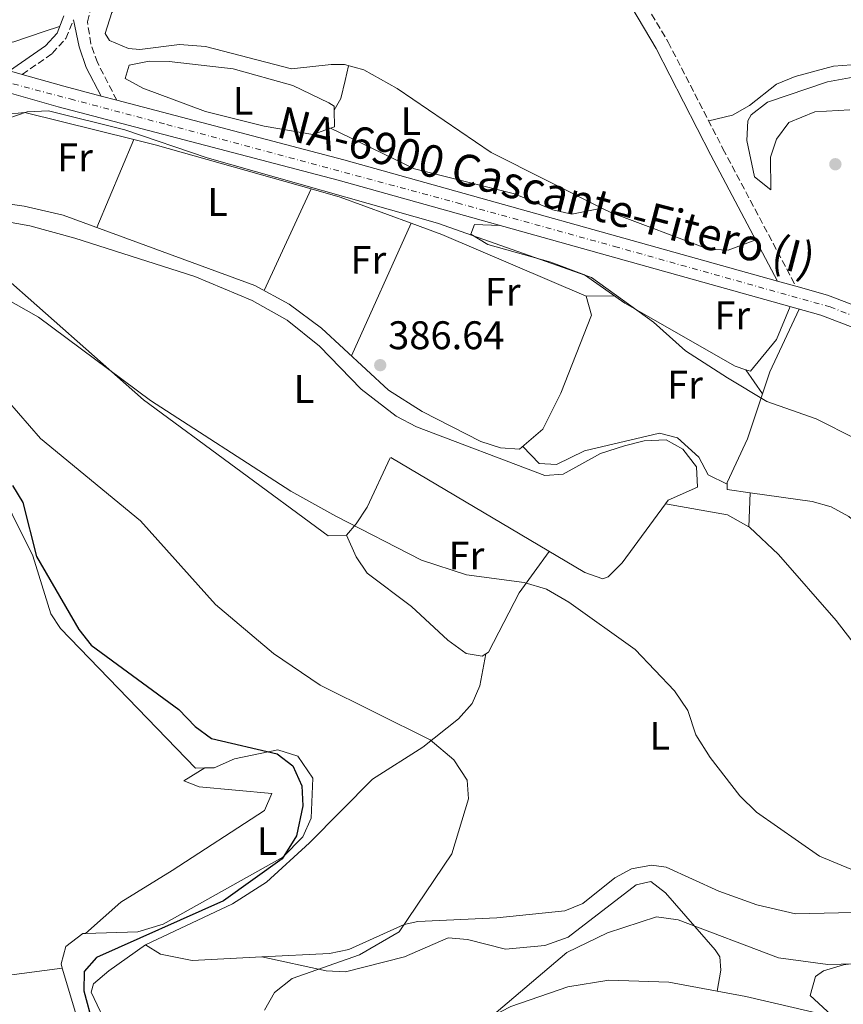
# Model space of a CAD drawing. Units: metres. Extents: x 605213 to 608698, y 4650568 to 4652932.
# Drawn here: x 606135 to 606341, y 4651043 to 4651290 of the extents above; entities that cross this region are included whole.
import ezdxf
from ezdxf.enums import TextEntityAlignment as Align

# ---------------------------------------------------------------- set-up
doc = ezdxf.new("R2010")
doc.units = ezdxf.units.M
doc.header["$MEASUREMENT"] = 0
doc.linetypes.add('DGN Style 3', pattern=[2.435890702152634, 1.739921930109024, -0.6959687720436097])
doc.linetypes.add('DGN Style 4', pattern=[2.7856150101045474, 1.391937544087219, -0.6959687720436097, 0.001739921930109024, -0.6959687720436097])
for name, color, linetype, lineweight in [('Camino', 7, 'DGN Style 3', 0), ('Carretera', 9, 'Continuous', 0), ('Cota de punto acotado terreno', 7, 'Continuous', 0), ('Curva de nivel directora', 30, 'Continuous', 30), ('Curva de nivel intermedia', 30, 'Continuous', 0), ('Eje de carretera', 7, 'DGN Style 4', 0), ('Etiqueta de uso rústico', 92, 'Continuous', 0), ('Línea de asfalto', 7, 'Continuous', 13), ('Línea de cambio de uso (parcela vista)', 92, 'Continuous', 0), ('Margen derecho', 7, 'Continuous', 0), ('Punto acotado terreno (símbolo)', 7, 'Continuous', 0), ('Texto de Carretera Red Local', 1, 'Continuous', 0)]:
    doc.layers.add(name, color=color, linetype=linetype, lineweight=lineweight)
doc.styles.add('Style-Arial', font='arial.ttf')

# ---------------------------------------------------------------- blocks, each defined once
blk = doc.blocks.new('5PATER')
at = {"layer": 'Punto acotado terreno (símbolo)', "linetype": 'Continuous', "lineweight": 0}
h = blk.add_hatch(color=51, dxfattribs=at)
edge = h.paths.add_edge_path()
edge.add_ellipse((0, 0), major_axis=(-0.1095731443231308, -0.1110710700762829), ratio=0.9994222409660317, start_angle=0, end_angle=360)

msp = doc.modelspace()

# ---------------------------------------------------------------- linework, layer by layer
at = {"layer": 'Camino', "color": 7, "linetype": 'DGN Style 3', "lineweight": 0}
for points in [[(606671.8500000008, 4651335.140000001, 374.3800000000048), (606627.2399999988, 4651337.770000001, 374.8899999999995), (606530.8400000001, 4651332.960000001, 376.949999999997), (606485.8599999992, 4651334.309999999, 377.3899999999993), (606369.1900000017, 4651334.77, 378.8000000000029), (606339.2199999979, 4651333.16, 379.0800000000018), (606293.2199999979, 4651328.730000002, 380.429999999993), (606275.1799999999, 4651326.580000003, 380.979999999996), (606282.1900000017, 4651310.190000001, 381.300000000003), (606297.4600000002, 4651284.27, 381.320000000007), (606311.1999999998, 4651257.52, 381.8300000000018), (606329.4300000002, 4651223.090000001, 383.8999999999942)], [(606159.3199999994, 4651269.690000002, 384.6399999999995), (606154.469999999, 4651279.120000003, 383.8999999999942), (606152.8099999983, 4651283.82, 383.179999999993), (606151.9699999979, 4651289.330000003, 382.3300000000019), (606152.9400000002, 4651293.480000001, 382.1499999999942), (606156.3199999997, 4651297.580000003, 382.1300000000047), (606160.0300000003, 4651300.75, 382.1000000000059), (606173.9400000019, 4651310.56, 382.1100000000006), (606178.2899999993, 4651313.000000001, 382.1199999999955), (606188.1499999987, 4651315.230000001, 382.1399999999995), (606252.8299999981, 4651323.899999999, 381.4700000000013), (606271.6200000015, 4651326.149999999, 380.429999999993)], [(606135.6000000018, 4651276.140000001, 384.1499999999943), (606143.1299999978, 4651281.420000002, 382.8699999999956), (606146.5299999998, 4651285.170000004, 382.429999999993), (606148.4600000008, 4651289.88, 382.3999999999943)]]:
    msp.add_polyline3d(points, dxfattribs=at)
at = {"layer": 'Carretera', "color": 9, "linetype": 'Continuous', "lineweight": 0}
for points in [[(606042.0100000009, 4651301.04, 383.4100000000035), (606102.7600000009, 4651285.470000001, 382.9499999999971), (606132.4699999986, 4651277.030000002, 384.0399999999936), (606135.6000000023, 4651276.140000001, 384.1499999999942), (606146.0200000005, 4651273.180000001, 384.5399999999936), (606155.3700000002, 4651270.730000001, 384.6100000000006), (606159.3199999998, 4651269.690000001, 384.6399999999995), (606216.1700000018, 4651254.730000001, 385.0599999999977), (606324.8599999995, 4651224.359999999, 383.9499999999971), (606329.4300000005, 4651223.09, 383.8999999999942), (606337.4200000013, 4651220.850000001, 383.820000000007), (606359.1000000027, 4651212.54, 383.5899999999965), (606369.7600000021, 4651205.719999998, 383.5800000000018), (606381.2100000007, 4651196.010000001, 383.3000000000029), (606440.2500000009, 4651133.350000002, 382.3300000000018), (606485.579999998, 4651084.100000002, 382.0899999999965), (606504.1599999992, 4651061.859999999, 381.6399999999995), (606513.1099999987, 4651049.780000002, 381.0899999999965), (606518.1400000001, 4651041.140000001, 380.7599999999948)], [(606774.4100000004, 4650590.260000001, 379.8399999999965), (606648.3000000014, 4650750.66, 380.0800000000018), (606620.6000000008, 4650786.7, 380.0599999999977), (606611.8900000004, 4650799.600000001, 379.820000000007), (606607.1800000009, 4650809.020000001, 379.7700000000041), (606605.1600000003, 4650813.969999999, 379.7899999999936), (606603.7600000009, 4650817.379999998, 379.8099999999977), (606572.3000000007, 4650894.170000002, 380.1699999999983), (606522.2399999995, 4651018.760000001, 380.5899999999965), (606513.4100000005, 4651038.730000001, 380.7599999999948), (606508.6700000019, 4651046.859999999, 381.0899999999965), (606499.9899999984, 4651058.580000003, 381.6399999999995), (606481.5900000005, 4651080.609999998, 382.0899999999965), (606436.3700000005, 4651129.739999998, 382.3300000000018), (606377.5599999984, 4651192.159999999, 383.3000000000029), (606366.6000000016, 4651201.449999999, 383.5800000000018), (606356.6999999997, 4651207.789999999, 383.5899999999965), (606335.7499999994, 4651215.820000002, 383.820000000007), (606214.7800000013, 4651249.620000003, 385.0599999999977), (606144.6200000013, 4651268.070000002, 384.5399999999936), (606128.7899999995, 4651272.57, 383.9600000000065), (606123.2399999973, 4651274.140000002, 383.75), (606101.3799999994, 4651280.350000001, 382.9499999999971), (606040.6200000006, 4651295.930000001, 383.4100000000035)]]:
    msp.add_polyline3d(points, dxfattribs=at)
at = {"layer": 'Curva de nivel directora', "color": 30, "linetype": 'Continuous', "lineweight": 30, "elevation": 400, "flags": 128}
msp.add_lwpolyline([(606133.1900000002, 4651173.109999999), (606135.7400000005, 4651168.810000001), (606139.1600000003, 4651155.300000002), (606149.8299999988, 4651136.970000002), (606152.9099999989, 4651133.04), (606174.8499999995, 4651116.900000001), (606178.9699999989, 4651112.640000002), (606183.019999999, 4651109.710000001), (606199.4599999987, 4651105.810000001), (606203.4100000005, 4651102.789999999), (606205.6900000004, 4651097.830000001), (606205.9000000005, 4651092.82), (606204.3699999994, 4651085.230000001), (606200.7499999984, 4651079.5), (606186.0900000001, 4651068.939999999), (606154.27, 4651054.75), (606151.1799999988, 4651051.260000001), (606151.0499999991, 4651046.390000001), (606153.3200000002, 4651038.090000002)], dxfattribs=at)
at = {"layer": 'Curva de nivel intermedia', "color": 30, "linetype": 'Continuous', "lineweight": 0, "flags": 128}
for points, elevation in [([(606129.5500000012, 4651264.31), (606136.8500000013, 4651266.739999999), (606142.1900000012, 4651266.999999999), (606161.2999999997, 4651262.249999999), (606181.9300000004, 4651255.279999999), (606239.6699999997, 4651238.890000002), (606278.2900000013, 4651225.239999998), (606293.7499999999, 4651214.009999999), (606301.820000001, 4651206.869999997), (606312.3300000009, 4651200.07), (606322.15, 4651194.13), (606334.5700000009, 4651189.8), (606344.4600000016, 4651184.769999999)], 385), ([(606122.2800000003, 4651225.130000002), (606139.7400000015, 4651215.259999999), (606167.7200000014, 4651194.38), (606202.9400000012, 4651171.699999999), (606214.1799999997, 4651165.430000001), (606235.7000000001, 4651154.41), (606246.9600000008, 4651150.720000001), (606261.370000001, 4651148.78), (606266.9700000001, 4651147.099999999), (606272.6000000006, 4651143.84), (606289.1699999999, 4651131.970000002), (606299.0200000004, 4651121.66), (606302.3600000021, 4651116.689999999), (606304.4299999995, 4651110.619999998), (606307.9900000002, 4651104.87), (606315.4500000012, 4651095.279999998), (606319.5999999997, 4651091.239999999), (606335.4000000001, 4651080.150000001), (606368.7600000004, 4651066.289999999)], 390), ([(606131.9200000005, 4651194.390000001), (606140.24, 4651184.920000001), (606165.2400000005, 4651164.25), (606184.0200000004, 4651143.289999999), (606198.6100000016, 4651130.980000001), (606210.2800000014, 4651123.029999998), (606237.8600000015, 4651109.349999999), (606243.7900000013, 4651104.329999999), (606247.1399999995, 4651099.230000001), (606247.4500000003, 4651094.519999999), (606243.2800000017, 4651080.75), (606230.0499999993, 4651061.220000001), (606220.160000001, 4651055.430000001), (606203.2600000007, 4651049.470000001), (606198.8200000017, 4651045.949999998), (606196.3499999996, 4651041.599999999)], 395.0000000000001), ([(606344.1300000009, 4651053.21), (606337.4499999998, 4651053), (606325.1000000006, 4651054.67), (606299.9500000002, 4651064.199999998), (606294.55, 4651064.980000001), (606282.2300000021, 4651060.990000002), (606272.0700000008, 4651056.009999999), (606249.9400000003, 4651037.199999999)], 390)]:
    msp.add_lwpolyline(points, dxfattribs=dict(at, elevation=elevation))
at = {"layer": 'Eje de carretera', "color": 7, "linetype": 'DGN Style 4', "lineweight": 0}
msp.add_polyline3d([(606058.8099999977, 4651294, 383.270000000004), (606101.3099999975, 4651282.840000002, 382.9499999999971), (606118.1700000019, 4651278.320000002, 383.5399999999937), (606130.5199999991, 4651274.52, 384), (606147.6099999992, 4651270.010000002, 384.5599999999977), (606171.8299999974, 4651263.59, 384.729999999996), (606244.6099999994, 4651243.949999999, 384.7599999999947), (606284.02, 4651233.030000003, 384.3600000000007), (606338.0500000011, 4651217.870000003, 383.8099999999977), (606350.8699999999, 4651212.880000001, 383.6600000000036), (606357.7600000009, 4651209.789999999, 383.5899999999966), (606364.1700000014, 4651206.230000001, 383.5800000000018), (606370.1099999981, 4651201.95, 383.5399999999937), (606377.7100000001, 4651195.54, 383.3500000000059), (606382.69, 4651191.260000002, 383.2599999999949), (606403.0100000021, 4651169.27, 382.9199999999982), (606461.1799999983, 4651106.800000001, 382.2100000000065), (606483.9300000002, 4651082.430000001, 382.0899999999966), (606502.6799999989, 4651059.870000001, 381.6100000000007), (606511.7100000012, 4651047.039999999, 381.0399999999937), (606516.2199999974, 4651039.670000002, 380.7599999999949)], dxfattribs=at)
at = {"layer": 'Línea de asfalto', "color": 7, "linetype": 'Continuous', "lineweight": 13, "extrusion": (-0.03544667770183089, 0.01007908727515316, 0.9993207418239665), "elevation": 25779.02395527065, "flags": 128}
msp.add_lwpolyline([(-4639708.036483535, -688635.9753851688), (-4639708.036483536, -688632.7190989368)], dxfattribs=at)
at = {"layer": 'Línea de asfalto', "color": 7, "linetype": 'Continuous', "lineweight": 13, "extrusion": (0.1999309256954105, 0.7799460652563289, 0.5930529152122486), "elevation": 3749157.602626497, "flags": 128}
msp.add_lwpolyline([(567811.2282183147, -2761010.308469838), (567800.3995683742, -2761009.836515997), (567790.7340450243, -2761009.749577131)], dxfattribs=at)
at = {"layer": 'Línea de asfalto', "color": 7, "linetype": 'Continuous', "lineweight": 13, "extrusion": (-0.007102379150915487, 0.001869993496816482, 0.9999730293036501), "elevation": 4777.30038172987, "flags": 128}
msp.add_lwpolyline([(606142.8130175765, 4651269.928942807), (606146.7631310195, 4651268.88894099)], dxfattribs=at)
at = {"layer": 'Línea de asfalto', "color": 7, "linetype": 'Continuous', "lineweight": 13, "extrusion": (-0.1944648110165294, -0.720298693213445, 0.6658477527418029), "elevation": -3467924.025420401, "flags": 128}
msp.add_lwpolyline([(-627128.0859997662, 3095472.874367621), (-627069.3017875775, 3095473.437304167), (-626956.4528989376, 3095471.949543297)], dxfattribs=at)
at = {"layer": 'Línea de asfalto', "color": 7, "linetype": 'Continuous', "lineweight": 13, "extrusion": (0.01015598437894162, -0.002822341389616345, 0.9999444436419331), "elevation": -6585.588547759524, "flags": 128}
msp.add_lwpolyline([(606289.6901474667, 4651224.298179287), (606294.2604195769, 4651223.02817423)], dxfattribs=at)
at = {"layer": 'Línea de asfalto', "color": 7, "linetype": 'Continuous', "lineweight": 13}
for points in [[(606128.789999999, 4651272.570000002, 383.9600000000065), (606144.6200000008, 4651268.070000002, 384.5399999999937), (606214.7800000008, 4651249.620000003, 385.0599999999978), (606335.7499999988, 4651215.820000002, 383.820000000007), (606356.6999999993, 4651207.789999999, 383.5899999999966), (606366.600000001, 4651201.449999999, 383.5800000000018), (606377.5599999981, 4651192.16, 383.3000000000029), (606436.37, 4651129.739999998, 382.3300000000019), (606481.5900000001, 4651080.609999999, 382.0899999999966), (606499.9899999978, 4651058.580000004, 381.6399999999994), (606508.6700000014, 4651046.86, 381.0899999999966), (606513.41, 4651038.730000001, 380.7599999999949), (606522.239999999, 4651018.760000002, 380.5899999999965), (606572.3000000003, 4650894.170000004, 380.1699999999982), (606603.7600000005, 4650817.38, 379.8099999999978)], [(606329.4300000002, 4651223.090000001, 383.8999999999942), (606337.4200000007, 4651220.850000001, 383.820000000007), (606359.1000000021, 4651212.540000001, 383.5899999999966), (606369.7600000016, 4651205.719999999, 383.5800000000018), (606381.2100000002, 4651196.010000002, 383.3000000000029), (606440.2500000002, 4651133.350000002, 382.3300000000019), (606485.5799999975, 4651084.100000002, 382.0899999999966), (606504.1599999988, 4651061.86, 381.6399999999994), (606513.1099999984, 4651049.780000002, 381.0899999999966), (606518.1399999997, 4651041.140000001, 380.7599999999949), (606527.1299999995, 4651020.82, 380.5899999999965), (606577.2100000011, 4650896.170000004, 380.1699999999982), (606612.0100000006, 4650811.210000002, 379.770000000004), (606616.4699999975, 4650802.280000002, 379.820000000007), (606624.8999999987, 4650789.800000001, 380.0599999999977), (606652.4899999974, 4650753.91, 380.0800000000018), (606778.2199999986, 4650593.980000001, 379.8399999999965)]]:
    msp.add_polyline3d(points, dxfattribs=at)
at = {"layer": 'Línea de cambio de uso (parcela vista)', "color": 92, "linetype": 'Continuous', "lineweight": 0, "extrusion": (0.03497486596126639, -0.02246269811661925, 0.9991357194817495), "elevation": -82893.24974044396, "flags": 128}
msp.add_lwpolyline([(4241218.237739367, 2001743.905782652), (4241214.716702691, 2001741.555359468), (4241213.905307123, 2001742.200101959)], dxfattribs=at)
at = {"layer": 'Línea de cambio de uso (parcela vista)', "color": 92, "linetype": 'Continuous', "lineweight": 0, "extrusion": (0.04438435518502373, 0.07636718795655097, 0.9960914022409884), "elevation": 382493.9516556279, "flags": 128}
msp.add_lwpolyline([(1813103.465655766, -4309076.023698709), (1813103.465655766, -4309076.037284363)], dxfattribs=at)
at = {"layer": 'Línea de cambio de uso (parcela vista)', "color": 92, "linetype": 'Continuous', "lineweight": 0, "extrusion": (0.02557086074755266, -0.01238167701726974, 0.9995963311031456), "elevation": -41704.42190876362, "flags": 128}
msp.add_lwpolyline([(4450512.518715885, 1480857.052626798), (4450512.518715885, 1480857.042067441)], dxfattribs=at)
at = {"layer": 'Línea de cambio de uso (parcela vista)', "color": 92, "linetype": 'Continuous', "lineweight": 0, "extrusion": (0.01990394276181205, 0.04737386005500788, 0.9986789025738068), "elevation": 232798.8165209705, "flags": 128}
msp.add_lwpolyline([(1242808.622768307, -4516931.198625319), (1242808.622768308, -4516955.135429892)], dxfattribs=at)
at = {"layer": 'Línea de cambio de uso (parcela vista)', "color": 92, "linetype": 'Continuous', "lineweight": 0, "extrusion": (0.1648404334836461, 0.59935497535044, 0.7833270357976911), "elevation": 2887978.461519872, "flags": 128}
msp.add_lwpolyline([(648973.8640503456, -3638690.092171476), (648968.340482829, -3638690.25867464), (648927.7469800872, -3638689.919876898)], dxfattribs=at)
at = {"layer": 'Línea de cambio de uso (parcela vista)', "color": 92, "linetype": 'Continuous', "lineweight": 0, "extrusion": (0.01569481563115034, 0.03391868270876233, 0.9993013538095536), "elevation": 167664.4996819469, "flags": 128}
msp.add_lwpolyline([(1403085.339188788, -4472676.077530824), (1403085.339188788, -4472647.983016976)], dxfattribs=at)
at = {"layer": 'Línea de cambio de uso (parcela vista)', "color": 92, "linetype": 'Continuous', "lineweight": 0, "extrusion": (-0.04361415575525629, -0.1356677567696824, 0.9897939508760593), "elevation": -657081.2402311056, "flags": 128}
msp.add_lwpolyline([(-846402.4212923025, 4566556.507148902), (-846394.8411102662, 4566556.783628659), (-846375.9475589017, 4566555.999801528)], dxfattribs=at)
at = {"layer": 'Línea de cambio de uso (parcela vista)', "color": 92, "linetype": 'Continuous', "lineweight": 0, "extrusion": (0.01134433043525683, 0.02522739008340187, 0.999617369275142), "elevation": 124601.9678123723, "flags": 128}
msp.add_lwpolyline([(1354683.537730777, -4488933.140996099), (1354683.537730777, -4488969.654877723)], dxfattribs=at)
at = {"layer": 'Línea de cambio de uso (parcela vista)', "color": 92, "linetype": 'Continuous', "lineweight": 0, "extrusion": (0.2142263933645225, 0.003356823827375596, 0.9767782676328446), "elevation": 145871.0908632399, "flags": 128}
msp.add_lwpolyline([(4641150.760234999, -663223.8332007977), (4641150.760234999, -663231.020975141)], dxfattribs=at)
at = {"layer": 'Línea de cambio de uso (parcela vista)', "color": 92, "linetype": 'Continuous', "lineweight": 0, "extrusion": (0.4815010575922425, -0.1331493397936708, 0.8662724657116038), "elevation": -327025.2817219999, "flags": 128}
msp.add_lwpolyline([(4644574.408507123, 567840.0163451424), (4644557.304116575, 567843.4192591812), (4644551.447852009, 567843.7563478426)], dxfattribs=at)
at = {"layer": 'Línea de cambio de uso (parcela vista)', "color": 92, "linetype": 'Continuous', "lineweight": 0, "extrusion": (-0.06521347174260292, 0.09485595889833151, 0.993352681661833), "elevation": 402036.4879355061, "flags": 128}
msp.add_lwpolyline([(-3134670.637390564, -3466050.818910898), (-3134670.637390564, -3466050.811092331)], dxfattribs=at)
at = {"layer": 'Línea de cambio de uso (parcela vista)', "color": 92, "linetype": 'Continuous', "lineweight": 0, "extrusion": (-0.0685727184139599, 0.1002979239078044, 0.9925916122701745), "elevation": 425311.1061098229, "flags": 128}
msp.add_lwpolyline([(-3125617.429967673, -3471444.614584223), (-3125617.429967673, -3471437.218609581)], dxfattribs=at)
at = {"layer": 'Línea de cambio de uso (parcela vista)', "color": 92, "linetype": 'Continuous', "lineweight": 0, "extrusion": (-0.06774854297914477, 0.1001500058883276, 0.9926631408714494), "elevation": 425122.8529291847, "flags": 128}
msp.add_lwpolyline([(-3108314.647667314, -3486961.546857105), (-3108314.647667314, -3486961.542721891)], dxfattribs=at)
at = {"layer": 'Línea de cambio de uso (parcela vista)', "color": 92, "linetype": 'Continuous', "lineweight": 0, "extrusion": (-0.01223609421274643, 7.117191090646716e-05, 0.9999251336640039), "elevation": -6701.510300256427, "flags": 128}
msp.add_lwpolyline([(606271.6247381414, 4651173.939739416), (606271.6169387256, 4651172.598739413), (606277.3574691972, 4651171.779139413)], dxfattribs=at)
at = {"layer": 'Línea de cambio de uso (parcela vista)', "color": 92, "linetype": 'Continuous', "lineweight": 0, "extrusion": (0.148662223687458, -0.06757374096899642, 0.9865765721826943), "elevation": -223780.2631757786, "flags": 128}
msp.add_lwpolyline([(4485166.17809579, 1354339.676592588), (4485166.17809579, 1354339.674143099)], dxfattribs=at)
at = {"layer": 'Línea de cambio de uso (parcela vista)', "color": 92, "linetype": 'Continuous', "lineweight": 0, "extrusion": (0.006411136381824828, 0.1516952136021238, 0.9884065254238763), "elevation": 709829.579616663, "flags": 128}
msp.add_lwpolyline([(-409378.8433630865, -4618385.789291285), (-409378.8433630866, -4618394.417326298)], dxfattribs=at)
at = {"layer": 'Línea de cambio de uso (parcela vista)', "color": 92, "linetype": 'Continuous', "lineweight": 0, "extrusion": (0.0258799171457218, -0.004485852134136767, 0.999654993995009), "elevation": -4785.497803349954, "flags": 128}
msp.add_lwpolyline([(4686381.047677128, 196910.9578625136), (4686381.047677128, 196910.9654769738)], dxfattribs=at)
at = {"layer": 'Línea de cambio de uso (parcela vista)', "color": 92, "linetype": 'Continuous', "lineweight": 0, "extrusion": (0.03553979554586506, 0.05673801765083494, 0.9977563431447638), "elevation": 285833.0516116852, "flags": 128}
msp.add_lwpolyline([(1955197.080139603, -4253991.092214478), (1955203.211942777, -4253990.802445258), (1955217.807864946, -4253984.830809467)], dxfattribs=at)
at = {"layer": 'Línea de cambio de uso (parcela vista)', "color": 92, "linetype": 'Continuous', "lineweight": 0, "extrusion": (0.03767753204156303, 0.2009469078222413, 0.9788772874144831), "elevation": 957855.7650382521, "flags": 128}
msp.add_lwpolyline([(261281.7947204859, -4584190.647101871), (261281.7947204859, -4584190.638786825)], dxfattribs=at)
at = {"layer": 'Línea de cambio de uso (parcela vista)', "color": 92, "linetype": 'Continuous', "lineweight": 0, "extrusion": (0.07821649131472144, -0.006175017564029118, 0.9969172732200491), "elevation": 19090.04917678565, "flags": 128}
msp.add_lwpolyline([(4684337.248678885, -237498.2185126946), (4684337.248678885, -237498.2223363058)], dxfattribs=at)
msp.add_lwpolyline([(4684337.248678885, -237498.2185126946), (4684337.248678885, -237498.2223363058)], dxfattribs=at)
at = {"layer": 'Línea de cambio de uso (parcela vista)', "color": 92, "linetype": 'Continuous', "lineweight": 0, "extrusion": (0.01296722131670598, 0.3265677449867547, 0.9450848422790356), "elevation": 1527123.781873562, "flags": 128}
msp.add_lwpolyline([(-421131.6810002354, -4414775.158481978), (-421107.076896445, -4414770.630983829), (-421087.6671570553, -4414768.979029885)], dxfattribs=at)
at = {"layer": 'Línea de cambio de uso (parcela vista)', "color": 92, "linetype": 'Continuous', "lineweight": 0, "extrusion": (0.05359758751432105, 0.006821518691325374, 0.9985393159487455), "elevation": 64616.83708782271, "flags": 128}
msp.add_lwpolyline([(4537305.35051553, -1186753.332239782), (4537305.35051553, -1186753.326687304)], dxfattribs=at)
at = {"layer": 'Línea de cambio de uso (parcela vista)', "color": 92, "linetype": 'Continuous', "lineweight": 0}
for points in [[(606120.5300000003, 4651329.66, 381.3099999999977), (606113.1200000001, 4651323.130000001, 382.4700000000012), (606106.0300000003, 4651311.100000001, 382.75), (606095.6299999999, 4651296.99, 382.7700000000041), (606095.04, 4651291.890000001, 382.7700000000041), (606099.7599999999, 4651288.680000001, 382.7899999999936), (606104.4100000003, 4651286.869999999, 382.8399999999965), (606123.2599999999, 4651283.41, 382.9400000000023), (606128.6200000001, 4651283.430000001, 382.9900000000052), (606133.5599999996, 4651284.289999999, 383.0899999999965), (606141.0999999996, 4651286.939999999, 383.2700000000041), (606144.9900000002, 4651288.140000001, 382.4100000000035)], [(606197.04, 4651316.42, 382.0500000000029), (606181.4500000002, 4651308.869999999, 382.6000000000058), (606167.2000000002, 4651300.039999999, 382.9700000000012), (606158.0700000003, 4651291.66, 383.3099999999977), (606156.3899999997, 4651286.449999999, 383.3099999999977), (606157.4900000002, 4651284.66, 383.2899999999936), (606162.2100000001, 4651282.640000001, 383.1999999999971), (606165.1200000001, 4651282.4, 383.1499999999942), (606175.0599999996, 4651283.689999999, 383.0200000000041), (606181.5499999998, 4651283.15, 383.0200000000041), (606203.0700000003, 4651277.539999999, 383.0299999999988), (606213.04, 4651278.67, 383.0200000000041), (606216.3799999999, 4651278.609999999, 383.0299999999988), (606221.1900000004, 4651277.279999999, 383.0599999999977), (606229.5700000003, 4651272.67, 383.1399999999995), (606253.1299999999, 4651256.600000001, 383.2899999999936), (606280.8793000003, 4651242.6097, 383.2621999999974)], [(606212.8995000003, 4651262.655400001, 384.7768000000069), (606208.4000000004, 4651261.119999999, 384.8999999999942), (606196.2699999996, 4651263.189999999, 385.1100000000006), (606181.54, 4651266.9, 384.570000000007), (606165.8799999999, 4651272.75, 384.1600000000035), (606161.4500000002, 4651275.109999999, 384.1999999999971), (606162.4400000004, 4651278.480000001, 384.3000000000029), (606167.4199999999, 4651279.449999999, 384.429999999993), (606172.4000000004, 4651279.4, 384.5500000000029), (606188.5099999999, 4651277.560000001, 384.6399999999995), (606203.3899999997, 4651273.380000001, 384.7899999999936), (606212.4299999997, 4651269.060000001, 384.8699999999953), (606213.79, 4651268.189999999, 384.8699999999953), (606213.8068000004, 4651267.221700001, 384.8476999999984)], [(606307.6200000001, 4651264.49, 381.6999999999971), (606313.5999999996, 4651265.939999999, 381.6600000000035), (606317.8600000005, 4651268.33, 381.6300000000047), (606324.5899999999, 4651273.720000001, 381.5800000000018), (606329.2699999996, 4651275.640000001, 381.5599999999977), (606338.9100000003, 4651278.230000001, 381.5599999999977), (606350.1500000004, 4651279.039999999, 381.4600000000065), (606362.2100000001, 4651277.57, 381.070000000007), (606378.1699999999, 4651272.119999999, 379.9700000000012), (606382.6600000003, 4651269.720000001, 379.6199999999953), (606385.8899999997, 4651266.57, 379.929999999993), (606388.8202999998, 4651262.3106, 380.8399999999965)], [(606213.8068000004, 4651267.221700001, 384.848800000007), (606215.4800000006, 4651270.109999999, 384.5599999999977), (606216.5099999999, 4651274.630000001, 384.3000000000029), (606217.3799999999, 4651278.33, 383.0299999999988)], [(606342.9500000002, 4651267.27, 383.7899999999936), (606334.1900000004, 4651266.779999999, 383.8899999999995), (606327.7199999997, 4651264.119999999, 383.9400000000023), (606324.5800000001, 4651259.939999999, 384.0800000000018), (606323.1200000001, 4651255.42, 384.2599999999948), (606323.2100000001, 4651247.24, 384.679999999993), (606319.0999999996, 4651250.480000001, 383.8399999999965), (606317.2100000001, 4651259.609999999, 383.8600000000006), (606317.4600000001, 4651264.550000001, 383.5399999999936), (606318.2699999996, 4651266, 383.5), (606322.3799999999, 4651269.220000001, 383.5), (606337.3899999997, 4651274.289999999, 383.6600000000035), (606345.6799999997, 4651275.789999999, 383.7599999999948)], [(606233.0695000002, 4651238.869000001, 386.1882999999943), (606240.7400000002, 4651236.050000001, 386.1399999999995), (606276.9500000002, 4651220.539999999, 386.2200000000012), (606278.2300000006, 4651215.810000001, 386.2299999999959), (606270.5899999999, 4651196.230000001, 386.7100000000065), (606266.0300000003, 4651187.220000001, 387.2799999999988), (606260.2100000001, 4651182.199999999, 387.4199999999983), (606255.4500000002, 4651182.550000001, 387.4700000000012), (606250.5700000003, 4651184.100000001, 387.5200000000041), (606235.8099999996, 4651191.619999999, 387.3699999999953), (606227.4199999999, 4651196.980000001, 387.1600000000035), (606210.5700000003, 4651212.52, 387.2400000000052), (606202.5099999999, 4651218.57, 387.2799999999988), (606193.8700000001, 4651223.24, 387.320000000007), (606145.8700000001, 4651240.869999999, 387.3999999999942), (606136.1299999999, 4651243.130000001, 387.429999999993), (606115.1600000003, 4651246.140000001, 387.1999999999971), (606112.9299999997, 4651248.42, 387.1100000000006), (606114.6299999999, 4651252.789999999, 387.0200000000041), (606119.0800000001, 4651258.01, 386.929999999993), (606125.0599999996, 4651262.850000001, 386.8500000000058), (606131.3799999999, 4651266.09, 386.7599999999948), (606136.3099999996, 4651266.619999999, 386.679999999993), (606163.5895999996, 4651259.809, 386.1535000000004)], [(606212.8995000003, 4651262.655400001, 384.7796999999992), (606233.9199999999, 4651252.52, 384.0599999999977), (606258.9500000002, 4651246.220000001, 384.179999999993), (606268.5599999996, 4651242.220000001, 384.6300000000047), (606273.3600000005, 4651241.16, 384.5200000000041), (606280.8793000003, 4651242.6097, 383.2599999999948)], [(606280.8793000003, 4651242.6097, 383.2621999999974), (606283.0599999996, 4651241.51, 383.2599999999948), (606307.5599999996, 4651232.390000001, 383.2400000000052), (606312.4900000002, 4651232.109999999, 383.25), (606319.4199999999, 4651234.65, 383.2299999999959)], [(606127.6399999997, 4651239.92, 388.6399999999995), (606137.5, 4651238.16, 388.320000000007), (606148.7999999998, 4651235.109999999, 388.3099999999977), (606178.8399999999, 4651225.49, 388.3999999999942), (606193.2400000002, 4651219.449999999, 388.4700000000012), (606201.9699999997, 4651214.560000001, 388.5200000000041), (606210.1299999999, 4651208.050000001, 388.5800000000018), (606220.5300000003, 4651197.24, 388.679999999993), (606229.3300000001, 4651190.480000001, 388.8699999999953), (606234.4199999999, 4651187.82, 388.9199999999983), (606266.54, 4651175.640000001, 388.3699999999953), (606271.1900000004, 4651175.939999999, 388.2799999999988), (606280.5099999999, 4651181.109999999, 388.1100000000006), (606286.4900000002, 4651183.050000001, 388.0099999999948), (606291.4600000001, 4651184.279999999, 387.9400000000023), (606296.9600000001, 4651184.58, 387.8699999999953), (606301.1600000003, 4651182.220000001, 387.8600000000006), (606304.5300000003, 4651177.800000001, 387.8899999999995), (606304.8499999996, 4651172.640000001, 387.9400000000023), (606297.4400000004, 4651169.380000001, 388.1300000000047), (606296.7774999999, 4651168.478700001, 388.1760000000068)], [(606255.2599999999, 4651238.310000001, 384.6399999999995), (606248.9199999999, 4651238.539999999, 385.0299999999988), (606248.0300000003, 4651236.140000001, 384.9100000000035), (606252.2800000003, 4651233.550000001, 384.8300000000018), (606268.0599999996, 4651229.100000001, 384.7100000000065), (606276.4800000006, 4651225.890000001, 384.679999999993), (606286.6399999997, 4651218.77, 384.679999999993), (606314.2800000003, 4651203.02, 384.8399999999965), (606316.9343999998, 4651202.123600001, 384.8331000000035)], [(606216.8600000005, 4651160.680000001, 390.8099999999977), (606212.2599999999, 4651160.449999999, 390.8300000000018), (606166.04, 4651194.609999999, 390.7299999999959), (606129.0700000003, 4651227.130000001, 388.9700000000012)], [(606316.9343999998, 4651202.123600001, 384.8331000000035), (606318.0999999996, 4651201.730000001, 384.8300000000018), (606324.6200000001, 4651209.730000001, 384.7299999999959), (606328.0700000003, 4651217.960000001, 383.8999999999942)], [(606321.0777000004, 4651196.0634, 385.7483999999968), (606317.3399999999, 4651184.77, 386.0899999999965), (606312.29, 4651173.82, 386.3800000000047), (606312.2878000002, 4651173.450999999, 386.3800000000047)], [(606101.4535999997, 4651048.040100001, 404.2629000000015), (606101.0999999996, 4651055.430000001, 404.3099999999977), (606099.4699999997, 4651065.310000001, 404.6199999999953), (606094.3899999997, 4651078.91, 405.0599999999977), (606073.1900000004, 4651125.359999999, 405.820000000007), (606072.0599999996, 4651130.189999999, 405.8500000000058), (606073.8600000005, 4651147.91, 405.2200000000012), (606075.7100000001, 4651157.66, 403.7100000000065), (606077.5800000001, 4651165.210000001, 403.4199999999983), (606081.54, 4651174.310000001, 403.2700000000041), (606087.4299999997, 4651180.640000001, 403.070000000007), (606091.8399999999, 4651183.17, 402.9400000000023), (606096.5300000003, 4651184.789999999, 402.8000000000029), (606105.3300000001, 4651185.949999999, 402.4799999999959), (606110.3600000005, 4651185.32, 402.2299999999959), (606119.8499999996, 4651181.300000001, 401.9199999999983), (606123.9600000001, 4651178.480000001, 401.8500000000058), (606127.4600000001, 4651174.869999999, 401.8300000000018), (606133.0899999999, 4651165.930000001, 401.8399999999965), (606138.25, 4651155.449999999, 401.8899999999995), (606142.79, 4651140.9, 402.0299999999988), (606145.25, 4651137.26, 402.070000000007), (606179.0599999996, 4651102.26, 402.3699999999953), (606181.3698000005, 4651102.279800001, 402.335500000001)], [(606261.0300000003, 4651182.9, 387.3999999999942), (606265.1100000005, 4651178.640000001, 387.4400000000023), (606269.4699999997, 4651178.34, 387.4499999999971), (606276.5099999999, 4651181.76, 387.4400000000023), (606295.29, 4651186.26, 387.4199999999983), (606299.8399999999, 4651185.02, 387.4100000000035), (606305.1200000001, 4651180.220000001, 387.3999999999942), (606307.4800000006, 4651175.76, 387.320000000007), (606312.2878000002, 4651173.450999999, 386.3803999999946)], [(606227.7999999998, 4651180.02, 389.2200000000012), (606222.0300000003, 4651167.66, 390.1499999999942), (606219.29, 4651163.52, 390.6100000000006), (606216.8600000005, 4651160.680000001, 390.8099999999977)], [(606296.7774999999, 4651168.478700001, 388.1760000000068), (606285.9299999997, 4651153.720000001, 388.929999999993), (606282.4500000002, 4651150.180000001, 389.2700000000041), (606281.0999999996, 4651149.720000001, 389.3000000000029), (606276.5899999999, 4651151.26, 389.2799999999988), (606227.9800000006, 4651180.100000001, 389.2400000000052)], [(606318.0201000003, 4651171.2904, 386.4502999999968), (606333.5099999999, 4651169.08, 386.6399999999995), (606338.3200000003, 4651167.730000001, 386.6000000000058), (606342.75, 4651165.300000001, 386.4799999999959), (606347.2800000003, 4651161.390000001, 386.3399999999965), (606350.2100000001, 4651157.220000001, 386.2899999999936), (606354.5300000003, 4651148.230000001, 386.1999999999971), (606359.0099999999, 4651141.99, 386.0500000000029), (606362.6500000004, 4651138.609999999, 385.7700000000041), (606370.1799999997, 4651134.140000001, 385.0500000000029)], [(606346.0899999999, 4651130.84, 387.3600000000006), (606339.5899999999, 4651139.27, 387.8899999999995), (606325.0700000003, 4651155.779999999, 387.6999999999971), (606317.8200000003, 4651162.680000001, 387.7599999999948), (606317.6600000003, 4651162.77, 387.7605999999942)], [(606216.8600000005, 4651160.680000001, 390.8099999999977), (606219.3099999996, 4651155.180000001, 390.9499999999971), (606222.0800000001, 4651151.16, 391.0899999999965), (606233.1500000004, 4651142.74, 391.4900000000052), (606242.25, 4651134.359999999, 391.5899999999965), (606246.8799999999, 4651131.02, 391.6000000000058), (606250.8899999997, 4651130.279999999, 391.6000000000058), (606251.7685000002, 4651130.862000001, 391.6000000000058)], [(606251.7685000002, 4651130.862000001, 391.6000000000058), (606252.4600000001, 4651131.32, 391.6000000000058), (606260.1200000001, 4651146.220000001, 391.320000000007), (606267.6699999999, 4651156.550000001, 389.2700000000041)], [(606251.7685000002, 4651130.862000001, 391.6016999999993), (606250.3099999996, 4651122.859999999, 393.2899999999936), (606248.3799999999, 4651118.42, 393.9199999999983), (606244.9600000001, 4651114.609999999, 394.070000000007), (606235.9600000001, 4651107.460000001, 394.6900000000023), (606223.3600000005, 4651099.449999999, 395.9700000000012), (606207.5999999996, 4651083.51, 398.4900000000052), (606196.8499999996, 4651073.680000001, 399.1100000000006), (606188.3200000003, 4651068.24, 399.0899999999965), (606166.5099999999, 4651057.92, 399.1900000000023)], [(606181.3698000005, 4651102.279800001, 402.335500000001), (606183.7400000002, 4651102.300000001, 402.3000000000029), (606188.7800000003, 4651104.560000001, 402.070000000007), (606199.6699999999, 4651106.84, 401.1399999999995), (606204.6399999997, 4651105.279999999, 400.8000000000029), (606208.4100000003, 4651099.699999999, 400.8000000000029), (606207.9800000006, 4651089.710000001, 400.7899999999936), (606205.9500000002, 4651084.980000001, 400.7299999999959), (606200.9500000002, 4651079.92, 400.8099999999977), (606170.9100000003, 4651063.16, 401.2899999999936), (606164.5700000003, 4651061.210000001, 401.3300000000018), (606151.4600000001, 4651060.7904, 402.2065000000002)], [(606181.3698000005, 4651102.279800001, 402.3300000000018), (606176.1100000005, 4651099.02, 402.6999999999971), (606179.9800000006, 4651097.57, 402.6699999999983), (606198.1399999997, 4651095.91, 401.9700000000012), (606196.3099999996, 4651091.609999999, 401.6499999999942), (606173.1500000004, 4651076.560000001, 402.1499999999942), (606160.3499999996, 4651068.66, 401.7200000000012), (606151.4600000001, 4651060.7904, 402.1999999999971)], [(606195.6638000002, 4651054.929199999, 397.1214000000036), (606212.5899999999, 4651055.789999999, 395.6900000000023), (606217.4199999999, 4651056.800000001, 395.4499999999971), (606231.2999999998, 4651063.08, 395.5099999999948), (606234.7199999997, 4651063.779999999, 395.3999999999942), (606254.5300000003, 4651064.730000001, 392.820000000007), (606271.5499999998, 4651066.480000001, 392.9499999999971), (606276.0899999999, 4651068.279999999, 392.7100000000065), (606284.0899999999, 4651074.77, 392.0599999999977), (606288.2699999996, 4651077.01, 391.9400000000023), (606293.29, 4651077.890000001, 392.0800000000018), (606297, 4651077.4, 392.179999999993), (606310.1900000004, 4651071.369999999, 392.1399999999995), (606319.6900000004, 4651067.980000001, 391.6199999999953), (606329.3899999997, 4651065.699999999, 391), (606372.5300000003, 4651066.680000001, 389.3800000000047)], [(606195.6638000002, 4651054.929199999, 397.1195000000007), (606211.7599999999, 4651051.439999999, 395.0200000000041), (606216.6500000004, 4651051.15, 394.5500000000029), (606231.4299999997, 4651054.91, 393.8099999999977), (606242.3200000003, 4651059.67, 392.8000000000029), (606247.2000000002, 4651059.26, 392.3500000000058), (606256.7199999997, 4651056.83, 391.6999999999971), (606266.5499999998, 4651057.800000001, 391.5399999999936), (606272.4299999997, 4651059.880000001, 391.4700000000012), (606289.4800000006, 4651072.99, 391.2799999999988), (606293.0899999999, 4651073.779999999, 391.3099999999977), (606296.79, 4651070.970000001, 391.2799999999988), (606309.2699999996, 4651056.720000001, 390.3399999999965), (606310.3799999999, 4651054.930000001, 390.0599999999977), (606310.6900000004, 4651051.600000001, 389.4400000000023), (606309.75, 4651046.32, 388.6100000000006)], [(606341.6100000005, 4651037.32, 387.929999999993), (606333.0199999996, 4651045.220000001, 389.1600000000035), (606334.3899999997, 4651049.980000001, 389.4700000000012), (606336.4199999999, 4651051.390000001, 389.5200000000041), (606341.4000000004, 4651052.939999999, 389.5800000000018), (606346.4000000004, 4651053.560000001, 389.5500000000029), (606382.2599999999, 4651051.02, 387.8800000000047), (606392.1500000004, 4651052.16, 387.7799999999988), (606400.1399999997, 4651055.480000001, 387.6499999999942), (606404.1600000003, 4651058.680000001, 387.4400000000023), (606413.1799999997, 4651069.199999999, 387.1399999999995), (606418.8499999996, 4651071.74, 387.2400000000052), (606421.1100000005, 4651070.859999999, 387.2799999999988), (606419.8899999997, 4651066.27, 387.1999999999971), (606412.54, 4651054.539999999, 387.1399999999995), (606406.5999999996, 4651048.67, 387.1300000000047), (606398.2699999996, 4651043.25, 387.1100000000006), (606385.9400000004, 4651038.199999999, 387.1000000000058), (606371.3600000005, 4651034.279999999, 387.179999999993), (606361.9400000004, 4651033.59, 387.3000000000029), (606343.3005999997, 4651034.2402, 387.8800000000047)], [(606151.4600000001, 4651060.7904, 402.2065000000002), (606150.8099999996, 4651060.77, 402.25), (606146.5199999996, 4651057.52, 402.25), (606145.3499999996, 4651053.189999999, 402.25), (606145.6645000001, 4651052.1293, 402.2449000000051)], [(606158.6657999996, 4651020.976, 399.9318000000058), (606158.7300000006, 4651021.32, 399.9400000000023), (606157.4500000002, 4651036.369999999, 400.4199999999983), (606152.8700000001, 4651046.09, 400.3399999999965), (606153.5199999996, 4651048.17, 400.320000000007), (606157.2999999998, 4651051.460000001, 400.4400000000023), (606166.5099999999, 4651057.92, 399.1900000000023)], [(606166.5099999999, 4651057.92, 399.1900000000023), (606170.2699999996, 4651055.640000001, 399.1399999999995), (606178.1799999997, 4651054.039999999, 398.6000000000058), (606195.6600000003, 4651054.929500001, 397.1217000000034)], [(606145.6645000001, 4651052.1293, 402.2449000000051), (606150.9500000002, 4651034.300000001, 402.1600000000035), (606151.8300000001, 4651029.619999999, 402.0899999999965), (606151.7999999998, 4651024.699999999, 401.9700000000012), (606149.6100000005, 4651014.810000001, 401.679999999993), (606144.6100000005, 4650999.050000001, 401.429999999993), (606136.1701999997, 4650980.989800001, 401.9100000000035)], [(606229.9627, 4651027.0667, 392.4064000000071), (606237.6399999997, 4651031.970000001, 391.8999999999942), (606258.04, 4651042.5, 390.6600000000035), (606272.3200000003, 4651047.380000001, 390.25), (606282.6399999997, 4651049.109999999, 389.9400000000023), (606297.6200000001, 4651048.619999999, 389.3399999999965), (606316.9199999999, 4651044.949999999, 388.179999999993), (606335.9900000002, 4651040.52, 387.929999999993), (606342.6699999999, 4651036.710000001, 387.929999999993), (606343.3005999997, 4651034.2402, 387.8745999999956)]]:
    msp.add_polyline3d(points, dxfattribs=at)
at = {"layer": 'Margen derecho', "color": 7, "linetype": 'Continuous', "lineweight": 0}
for points in [[(606324.859999999, 4651224.36, 383.8999999999942), (606308.1499999989, 4651255.940000001, 381.8300000000018), (606294.4499999996, 4651282.620000003, 381.320000000007), (606279.1200000006, 4651308.63, 381.300000000003), (606271.6200000015, 4651326.149999999, 380.429999999993)], [(606132.4699999981, 4651277.030000002, 384.1499999999943), (606141.449999999, 4651283.32, 382.8699999999956), (606144.3500000003, 4651286.520000001, 382.429999999993), (606146.0599999981, 4651290.820000002, 382.3699999999954)], [(606155.3699999999, 4651270.730000001, 384.6399999999995), (606151.6700000005, 4651277.920000002, 383.8999999999942), (606149.8500000011, 4651283.080000003, 383.179999999993), (606148.4600000008, 4651289.88, 382.3999999999943)]]:
    msp.add_polyline3d(points, dxfattribs=at)

# ---------------------------------------------------------------- block references
at = {"layer": 'Punto acotado terreno (símbolo)', "color": 7, "linetype": 'Continuous', "lineweight": 0, "xscale": 10, "yscale": 10, "zscale": 10}
for p in [(606339.3599999987, 4651253.640000002, 384.8300000000022), (606225.3299999987, 4651203.27, 386.6399999999995)]:
    msp.add_blockref('5PATER', p, dxfattribs=at)

# ---------------------------------------------------------------- texts
at = {"layer": 'Cota de punto acotado terreno', "color": 7, "linetype": 'Continuous', "lineweight": 0, "style": 'Style-Arial'}
msp.add_text('386.64', height=7.000000000000002, dxfattribs=at).set_placement((606227.3099999991, 4651207.27, 386.6399999999995))
at = {"layer": 'Etiqueta de uso rústico', "color": 92, "linetype": 'Continuous', "lineweight": 0, "style": 'Style-Arial'}
for s, p in [('L', (606190.971420381, 4651269.54001, 384.8000000000029)), ('L', (606233.0014203792, 4651264.44001, 383.5)), ('Fr', (606148.8436852654, 4651255.380009999, 386.1499999999942)), ('L', (606184.5514203794, 4651244.200009998, 386.5399999999936)), ('Fr', (606222.3336852682, 4651229.67001, 386.6499999999942)), ('Fr', (606255.9936852677, 4651221.66001, 386.3399999999965)), ('Fr', (606313.523685269, 4651215.78001, 384.4199999999983)), ('L', (606206.2114203804, 4651197.310009996, 389.0599999999977)), ('Fr', (606301.6736852681, 4651198.400009998, 386.0599999999977)), ('Fr', (606246.9236852673, 4651155.550009998, 389.8399999999965)), ('L', (606295.3414203783, 4651110.330010001, 390.679999999993)), ('L', (606196.9614203791, 4651083.94001, 401.2700000000041))]:
    msp.add_text(s, height=7.000000000000002, dxfattribs=at).set_placement(p, align=Align.MIDDLE_CENTER)
at = {"layer": 'Texto de Carretera Red Local', "color": 1, "linetype": 'Continuous', "lineweight": 0, "style": 'Style-Arial'}
msp.add_text('NA-6900 Cascante-Fitero (I)', height=8, rotation=345.34877, dxfattribs=at).set_placement((606267.0013705355, 4651246.920528067, 384.1199999999953), align=Align.MIDDLE_CENTER)

doc.saveas('drawing.dxf')
